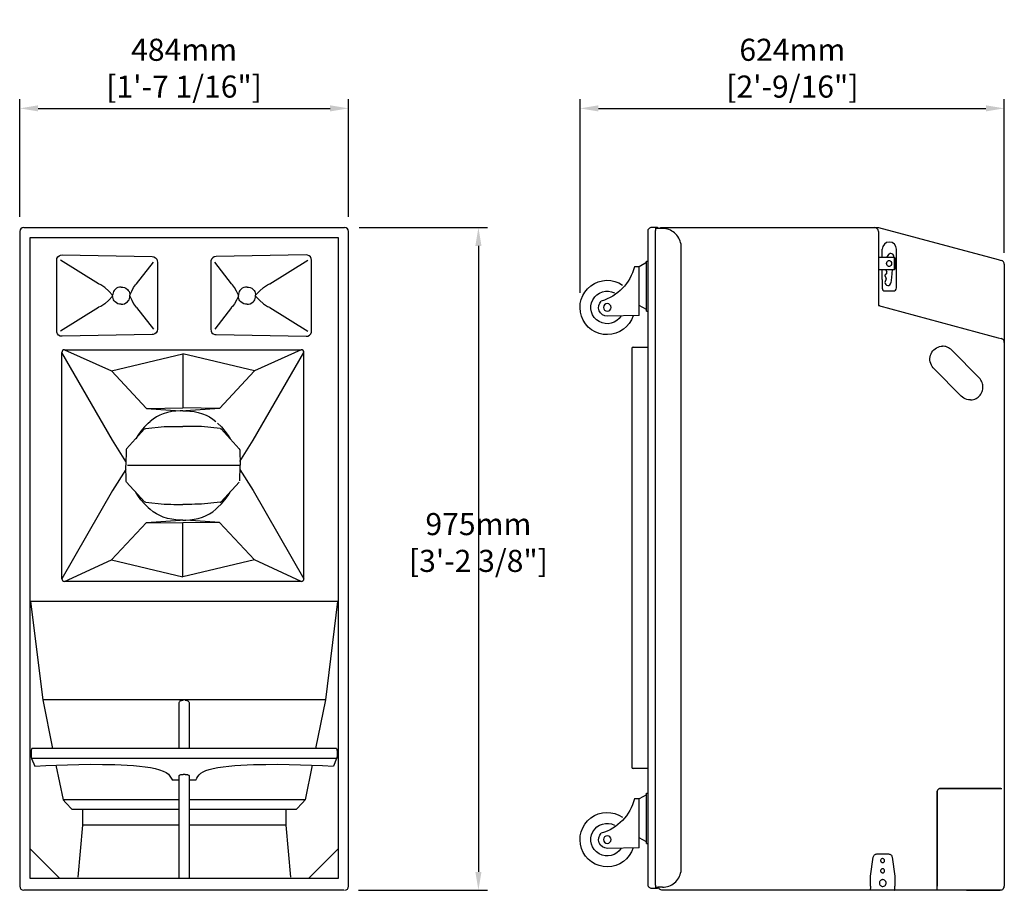
# Model space of a CAD drawing. Units: millimetres. Extents: x 0 to 6000, y 0 to 4155.
# Drawn here: x 1925 to 3373, y 1607 to 2888 of the extents above; entities that cross this region are included whole.
import ezdxf

# ---------------------------------------------------------------- set-up
doc = ezdxf.new("R2010")
doc.units = ezdxf.units.MM
doc.layers.add('Dims', color=204, linetype='Continuous')
doc.styles.add('dims', font='ARIAL.TTF')
doc.dimstyles.new('Dims', dxfattribs={"dimscale": 0, "dimtxt": 3, "dimasz": 2.5, "dimexe": 1.25, "dimexo": 2, "dimtad": 1, "dimtih": 1, "dimtoh": 1, "dimdec": 0, "dimtxsty": 'dims', "dimcen": 2.5, "dimclrt": 204, "dimadec": 0, "dimazin": 0, "dimtfac": 1, "dimtdec": 0, "dimtmove": 0, "dimatfit": 3, "dimfxl": 1, "dimarcsym": 0})

# ---------------------------------------------------------------- blocks, each defined once
blk = doc.blocks.new('CASTOR-S')
for p, q in [((3, 46.2), (0, 46.2)), ((3, -46.2), (3, 46.2)), ((3, 43.2), (16, 35.7)), ((16, -54.2), (16, 35.7)), ((16, 35.7), (25, 35.7)), ((3, -43.2), (16, -35.7)), ((3, -46.2), (0, -46.2)), ((16, -54.2), (74.7, -55.2))]:
    blk.add_line(p, q)
blk.add_circle((75, -39.2), 7)
for centre, radius, start, end in [((110.3, 57), 87.9, 194.0207, 253.8246), ((75, -39.2), 50, 197.6897, 124.4113), ((75, -39.2), 30, 211.2577, 117.0629), ((75, -39.2), 16, 269.0267, 47.5342)]:
    blk.add_arc(centre, radius, start, end)
blk = doc.blocks.new('*D63')
at = {"layer": 'Defpoints', "color": 0}
for p in [(2408.8, 2757.3), (1925.2, 2576.1), (2408.8, 2576.1)]:
    blk.add_point(p, dxfattribs=at)
at = {"layer": 'Dims', "color": 0, "lineweight": -2}
for p, q in [((1925.2, 2597.8), (1925.2, 2770.8)), ((2408.8, 2597.8), (2408.8, 2770.8)), ((1952.3, 2757.3), (2381.7, 2757.3))]:
    blk.add_line(p, q, dxfattribs=at)
at = {"layer": 'Dims', "color": 0}
for points in [[(1952.3, 2761.8), (1952.3, 2752.8), (1925.2, 2757.3)], [(2381.7, 2752.8), (2381.7, 2761.8), (2408.8, 2757.3)]]:
    blk.add_solid(points, dxfattribs=at)
at = {"layer": 'Dims', "color": 204, "insert": (2167, 2812.2), "char_height": 32.477, "attachment_point": 5, "style": 'dims'}
blk.add_mtext('484mm\\P [1\'-7 1/16"]', dxfattribs=at)
blk = doc.blocks.new('*D64')
at = {"layer": 'Defpoints', "color": 0}
for p in [(3373.2, 2757.3), (3373.2, 2523), (2749.2, 2464.4)]:
    blk.add_point(p, dxfattribs=at)
at = {"layer": 'Dims', "color": 0, "lineweight": -2}
for p, q in [((2749.2, 2486), (2749.2, 2770.8)), ((3373.2, 2544.7), (3373.2, 2770.8)), ((2776.2, 2757.3), (3346.1, 2757.3))]:
    blk.add_line(p, q, dxfattribs=at)
at = {"layer": 'Dims', "color": 0}
for points in [[(2776.2, 2761.8), (2776.2, 2752.8), (2749.2, 2757.3)], [(3346.1, 2752.8), (3346.1, 2761.8), (3373.2, 2757.3)]]:
    blk.add_solid(points, dxfattribs=at)
at = {"layer": 'Dims', "color": 204, "insert": (3061.5, 2812.2), "char_height": 32.477, "attachment_point": 5, "style": 'dims'}
blk.add_mtext('624mm\\P [2\'-9/16"]', dxfattribs=at)
blk = doc.blocks.new('*D65')
at = {"layer": 'Defpoints', "color": 0}
for p in [(2402.8, 2582.1), (2401.9, 1607.1), (2599.8, 1607.1)]:
    blk.add_point(p, dxfattribs=at)
at = {"layer": 'Dims', "color": 0, "lineweight": -2}
for p, q in [((2424.5, 2582.1), (2613.3, 2582.1)), ((2599.8, 2555), (2599.8, 1634.2)), ((2423.5, 1607.1), (2613.3, 1607.1))]:
    blk.add_line(p, q, dxfattribs=at)
at = {"layer": 'Dims', "color": 0}
for points in [[(2604.3, 2555), (2595.3, 2555), (2599.8, 2582.1)], [(2595.3, 1634.2), (2604.3, 1634.2), (2599.8, 1607.1)]]:
    blk.add_solid(points, dxfattribs=at)
at = {"layer": 'Dims', "color": 204, "insert": (2599.8, 2114.5), "char_height": 32.477, "attachment_point": 5, "style": 'dims'}
blk.add_mtext('975mm\\P [3\'-2 3/8"]', dxfattribs=at)

msp = doc.modelspace()

# ---------------------------------------------------------------- linework, layer by layer
for p, q in [((1931.2, 2582.1), (2402.8, 2582.1)), ((2855.2, 2582.6), (2860.2, 2582.6)), ((2860.2, 2582.6), (2863.2, 2582.6)), ((2860.2, 2582.6), (2860.2, 2577.6)), ((2863.7, 2580.6), (2860.2, 2580.6)), ((2860.2, 1614.6), (2860.2, 2577.6)), ((2863.2, 2582.6), (2863.2, 2580.6)), ((2870.6, 2580.6), (2863.7, 2580.6)), ((2869.2, 2582.1), (3164.4, 2582.1)), ((2903.2, 2582.1), (2904.6, 2582.1)), ((3164.4, 2582.1), (3177.3, 2582.1)), ((3177.3, 2582.1), (3182.2, 2582.1)), ((3182.2, 2582.1), (3188.2, 2582.1)), ((3188.2, 2582.1), (3351.5, 2538.3)), ((1925.2, 2576.1), (1925.2, 1613.1)), ((1940.1, 2567.1), (1940.1, 2567.1)), ((1940.1, 2567.1), (1940.1, 1625.1)), ((2393.9, 2567.1), (1940.1, 2567.1)), ((2393.9, 2567.1), (2393.9, 2567.1)), ((2393.9, 1625.1), (2393.9, 2567.1)), ((2408.8, 1613.1), (2408.8, 2576.1)), ((2849.2, 1615.6), (2849.2, 2576.6)), ((3188.2, 2576.1), (3188.2, 2570.9)), ((3188.2, 2570.9), (3188.2, 2558.1)), ((2898.2, 1639.6), (2898.2, 2552.6)), ((3188.2, 2558.1), (3188.2, 2467.1)), ((3193.7, 2538.1), (3193.7, 2550.3)), ((3214.5, 2493.1), (3214.7, 2550.2)), ((1979.6, 2429.6), (1979.6, 2534)), ((2041, 2499.1), (1985.3, 2534)), ((1987.6, 2541.7), (2120.1, 2539.2)), ((2346.4, 2541.7), (2213.9, 2539.2)), ((2293, 2499.1), (2348.7, 2534)), ((2354.4, 2429.6), (2354.4, 2534)), ((3211.7, 2538.1), (3188.2, 2538.1)), ((3202.8, 2542.1), (3200.7, 2539.6)), ((3210.6, 2538.8), (3210.5, 2538.1)), ((3211.7, 2520.1), (3211.7, 2538.1)), ((3211.7, 2538.1), (3213.2, 2536.5)), ((3213.2, 2536.5), (3213.2, 2521.7)), ((3351.5, 2538.3), (3364.3, 2534.9)), ((3364.3, 2534.9), (3368.7, 2533.7)), ((2097.2, 2499.1), (2121.9, 2531.3)), ((2127.8, 2531.3), (2127.8, 2432.4)), ((2206.2, 2531.3), (2206.2, 2432.4)), ((2236.8, 2499.1), (2212.1, 2531.3)), ((3188.2, 2529.1), (3188.2, 2529.1)), ((3188.2, 2529.1), (3188.2, 2529)), ((3188.2, 2529.1), (3188.2, 2529.1)), ((3188.2, 2529.1), (3188.2, 2529)), ((3188.2, 2520.1), (3211.7, 2520.1)), ((3193.6, 2505.6), (3193.6, 2520.1)), ((3198.6, 2520.1), (3200.4, 2516.8)), ((3208.5, 2520.1), (3207.3, 2508.7)), ((3213.2, 2521.7), (3211.7, 2520.1)), ((3373.2, 2527.9), (3373.2, 2523)), ((3373.2, 2523), (3373.2, 1613.1)), ((3193.6, 2505.6), (3193.5, 2492.8)), ((3197.6, 2511), (3199.4, 2507.7)), ((3199.4, 2506.7), (3197.6, 2501.2)), ((3200.2, 2515.3), (3197.8, 2512.5)), ((3207.3, 2508.7), (3206.4, 2500.6)), ((2074.5, 2494.6), (2074.5, 2494.5)), ((2259.5, 2494.6), (2259.5, 2494.5)), ((2061.9, 2481.2), (2061.9, 2482.5)), ((2087.2, 2481.2), (2087.2, 2482.5)), ((2246.8, 2481.2), (2246.8, 2482.5)), ((2272.1, 2481.2), (2272.1, 2482.5)), ((3197.5, 2488.7), (3207.2, 2488.7)), ((3207.2, 2488.7), (3210.1, 2488.7)), ((2041, 2464.6), (1985.3, 2429.6)), ((2074.5, 2469.1), (2074.5, 2469.1)), ((2097.2, 2464.6), (2121.9, 2432.4)), ((2236.8, 2464.6), (2212.1, 2432.4)), ((2259.5, 2469.1), (2259.5, 2469.1)), ((2293, 2464.6), (2348.7, 2429.6)), ((3188.2, 2467.1), (3351.5, 2423.3)), ((3189.9, 2466.6), (3188.2, 2467.1)), ((3189.9, 2466.6), (3190.4, 2466.5)), ((2120.1, 2424.5), (1987.6, 2422)), ((2213.9, 2424.5), (2346.4, 2422)), ((3351.5, 2423.3), (3364.3, 2419.9)), ((3364.3, 2419.9), (3368.7, 2418.7)), ((2825.2, 2404.1), (2825.2, 1788.1)), ((2827.2, 2406.1), (2829.7, 2406.1)), ((2829.7, 2406.1), (2849.2, 2406.1)), ((3373.2, 2412.9), (3373.2, 2408)), ((2061.8, 2269.1), (1987.2, 2398.2)), ((1987.2, 2065.5), (1987.2, 2398.2)), ((1991.2, 2402.2), (2060.1, 2371)), ((1991.2, 2402.2), (2339.2, 2402.2)), ((2060.1, 2371), (2165.2, 2396.1)), ((2270.3, 2371), (2165.2, 2396.1)), ((2165.2, 2395.2), (2165.2, 2316.1)), ((2268.6, 2269.1), (2343.2, 2398.2)), ((2339.2, 2402.2), (2270.3, 2371)), ((2343.2, 2065.5), (2343.2, 2398.2)), ((3336.3, 2360.8), (3295.8, 2401.8)), ((3309.9, 2333.9), (3269.3, 2374.9)), ((2060.1, 2371), (2111.5, 2315.9)), ((2270.3, 2371), (2218.9, 2315.9)), ((2111.5, 2315.9), (2165.2, 2316.6)), ((2111.5, 2315.9), (2161.1, 2312.4)), ((2165.2, 2312.4), (2161.1, 2312.4)), ((2218.9, 2315.9), (2165.2, 2316.6)), ((2165.2, 2316.6), (2165.2, 2316.3)), ((2165.2, 2312.4), (2169.3, 2312.4)), ((2218.9, 2315.9), (2169.3, 2312.4)), ((2110.5, 2286.4), (2137.7, 2289.1)), ((2114.3, 2294.2), (2116.9, 2296.6)), ((2219.8, 2286.4), (2192.7, 2289.1)), ((2082.3, 2256.7), (2108.9, 2285.7)), ((2248.1, 2256.7), (2221.4, 2285.7)), ((2081.3, 2238), (2061.8, 2269.1)), ((2249.1, 2238), (2268.6, 2269.1)), ((2081.7, 2254.9), (2081.1, 2232.4)), ((2248.7, 2254.9), (2249.3, 2232.4)), ((2081.7, 2209.3), (2081.1, 2231.8)), ((2248.7, 2232.1), (2083.8, 2232.1)), ((2248.7, 2232.1), (2083.8, 2232.1)), ((2248.7, 2209.3), (2249.3, 2231.8)), ((2081.3, 2226.2), (2061.8, 2195.1)), ((2249.1, 2226.2), (2268.6, 2195.1)), ((2082.3, 2207.5), (2108.9, 2178.5)), ((2248.1, 2207.5), (2221.4, 2178.5)), ((2061.8, 2195.1), (1987.2, 2065.5)), ((2268.6, 2195.1), (2343.2, 2065.5)), ((2110.5, 2177.8), (2137.7, 2175.1)), ((2219.8, 2177.8), (2192.7, 2175.1)), ((2114.3, 2170), (2116.9, 2167.6)), ((2216.1, 2170), (2213.5, 2167.6)), ((2060.1, 2093.2), (2111.5, 2148.3)), ((2111.5, 2148.3), (2161.1, 2151.8)), ((2111.5, 2148.3), (2165.2, 2147.6)), ((2165.2, 2151.8), (2161.1, 2151.8)), ((2165.2, 2151.8), (2169.3, 2151.8)), ((2218.9, 2148.3), (2165.2, 2147.6)), ((2165.2, 2147.6), (2165.2, 2147.9)), ((2165.2, 2068.5), (2165.2, 2147.6)), ((2218.9, 2148.3), (2169.3, 2151.8)), ((2270.3, 2093.2), (2218.9, 2148.3)), ((1991.2, 2061.5), (2060.1, 2093.2)), ((2060.1, 2093.2), (2165.2, 2068.1)), ((2270.3, 2093.2), (2165.2, 2068.1)), ((2339.2, 2061.5), (2270.3, 2093.2)), ((2849.2, 2096.1), (2849.1, 2096.1)), ((2849.2, 2096.1), (2849.1, 2096.1)), ((2849.2, 2096.1), (2849.2, 2096.1)), ((2849.2, 2096.1), (2849.2, 2096.1)), ((2849.2, 2096.1), (2849.2, 2096.1)), ((2849.2, 2096.1), (2849.2, 2096.1)), ((2849.2, 2096.1), (2849.2, 2096.1)), ((2849.2, 2096.1), (2849.2, 2096.1)), ((2339.2, 2061.5), (1991.2, 2061.5)), ((2165.2, 2068.1), (2165.2, 2068.5)), ((1941.2, 2031.9), (1959, 1887.3)), ((2392.8, 2031.9), (1941.2, 2031.9)), ((2392.8, 2031.9), (2375, 1887.3)), ((1959, 1887.3), (1973.6, 1815.5)), ((2375, 1887.3), (1959, 1887.3)), ((2159.5, 1815.5), (2159.5, 1882.9)), ((2174.5, 1882.9), (2174.5, 1815.5)), ((2375, 1887.3), (2360.4, 1815.5)), ((2390.9, 1815.5), (1943.1, 1815.5)), ((1942.7, 1801), (1947.5, 1789.8)), ((2391.3, 1801), (1942.7, 1801)), ((2391.3, 1801), (2386.5, 1789.8)), ((1978.5, 1791.2), (1988.9, 1740.1)), ((2355.5, 1791.2), (2345.1, 1740.1)), ((2829.7, 1786.1), (2827.2, 1786.1)), ((2849.2, 1786.1), (2829.7, 1786.1)), ((2159.5, 1769.3), (2149.7, 1769.3)), ((2159.5, 1625.1), (2159.5, 1775.6)), ((2168.5, 1777.6), (2165.5, 1777.6)), ((2174.5, 1775.6), (2174.5, 1625.1)), ((2184.3, 1769.3), (2174.5, 1769.3)), ((3368.1, 1757.1), (3279.8, 1757.1)), ((3279.8, 1757.1), (3369.6, 1757.1)), ((1988.9, 1740.1), (1989, 1740.1)), ((2159.5, 1740.1), (1988.9, 1740.1)), ((1989, 1740.1), (1993, 1735.7)), ((2345.1, 1740.1), (2174.5, 1740.1)), ((2345, 1740.1), (2341, 1735.7)), ((2345.1, 1740.1), (2345, 1740.1)), ((3274.4, 1751.6), (3274.4, 1613.1)), ((3274.4, 1611.6), (3274.4, 1751.6)), ((1993, 1735.7), (2002.3, 1725.9)), ((2159.5, 1725.9), (2002.3, 1725.9)), ((2017.6, 1725.9), (2017.6, 1703)), ((2331.7, 1725.9), (2174.5, 1725.9)), ((2316.5, 1725.9), (2316.5, 1703)), ((2341, 1735.7), (2331.7, 1725.9)), ((2017.6, 1703), (2010.6, 1626.6)), ((2159.5, 1703), (2017.6, 1703)), ((2316.5, 1703), (2174.5, 1703)), ((2316.5, 1703), (2323.4, 1626.6)), ((1940.1, 1668.6), (1983.6, 1625.1)), ((2350.4, 1625.1), (2393.9, 1668.6)), ((3176.3, 1627.8), (3180.5, 1655.9)), ((3185.8, 1660.6), (3202.9, 1660.6)), ((3208.2, 1655.9), (3212.4, 1627.8)), ((1940.1, 1625.1), (2393.9, 1625.1)), ((3176.3, 1613.1), (3176.3, 1627.8)), ((3212.4, 1627.8), (3212.4, 1613.1)), ((2860.2, 1609.6), (2855.2, 1609.6)), ((2860.2, 1614.6), (2860.2, 1609.6)), ((2860.2, 1611.6), (2863.7, 1611.6)), ((2863.2, 1609.6), (2860.2, 1609.6)), ((2863.2, 1611.6), (2863.2, 1609.6)), ((2870.6, 1611.6), (2863.7, 1611.6)), ((2401.9, 1607.1), (1931.2, 1607.1)), ((2321.8, 1607.1), (2321.8, 1607.1)), ((2321.8, 1607.1), (2321.9, 1607.1)), ((3175.4, 1607.1), (2870.5, 1607.1)), ((2904.6, 1607.1), (2903.2, 1607.1)), ((3211, 1607.1), (3174.4, 1607.1)), ((3310.1, 1607.1), (3211, 1607.1)), ((3211, 1607.1), (3211.4, 1607.1)), ((3367.2, 1607.1), (3211.4, 1607.1)), ((3321.2, 1607.1), (3282.2, 1607.1)), ((3317.7, 1607.1), (3367.2, 1607.1))]:
    msp.add_line(p, q)
at = {"flags": 128}
for points in [[(2849.2, 2576.6), (2849.3, 2577.8), (2849.6, 2578.9), (2850.2, 2579.9), (2850.9, 2580.8), (2851.8, 2581.6), (2852.9, 2582.1), (2854, 2582.5), (2855.2, 2582.6)], [(2865.3, 2580.6), (2865.8, 2581.1), (2866.9, 2581.6), (2868, 2582), (2869.2, 2582.1)], [(2898.2, 2552.6), (2898.1, 2555), (2897.8, 2557.5), (2897.2, 2559.8), (2896.5, 2562.2), (2895.6, 2564.4), (2894.5, 2566.6), (2893.2, 2568.7), (2891.7, 2570.6), (2890.1, 2572.4), (2888.3, 2574.1), (2886.4, 2575.5), (2884.4, 2576.9), (2882.3, 2578), (2880, 2578.9), (2877.7, 2579.6), (2875.4, 2580.2), (2873, 2580.5), (2870.6, 2580.6)], [(3188.2, 2576.1), (3187.7, 2578.4), (3186.4, 2580.3), (3184.5, 2581.6), (3182.2, 2582.1)], [(1979.6, 2534), (1980, 2536.6), (1981.2, 2538.8), (1983.1, 2540.4), (1985.4, 2541.4), (1987.6, 2541.7)], [(2120.1, 2539.2), (2122.7, 2538.8), (2125, 2537.4), (2126.7, 2535.5), (2127.6, 2533), (2127.8, 2531.3)], [(2213.9, 2539.2), (2211.3, 2538.8), (2209, 2537.4), (2207.3, 2535.5), (2206.4, 2533), (2206.2, 2531.3)], [(2354.4, 2534), (2354, 2536.6), (2352.8, 2538.8), (2350.9, 2540.4), (2348.6, 2541.4), (2346.4, 2541.7)], [(3203.7, 2524.8), (3203, 2524.9), (3202.2, 2525.1), (3201.6, 2525.5), (3201, 2526.1), (3200.2, 2527.4), (3199.9, 2529.1), (3200.2, 2530.8), (3201, 2532.1), (3201.6, 2532.7), (3202.2, 2533.1), (3203, 2533.3), (3203.7, 2533.4), (3204.4, 2533.3), (3205.1, 2533.1), (3205.8, 2532.7), (3206.3, 2532.1), (3207.1, 2530.8), (3207.4, 2529.1), (3207.1, 2527.4), (3206.3, 2526.1), (3205.1, 2525.1), (3204.4, 2524.9), (3203.7, 2524.8)], [(3373.2, 2527.9), (3372.9, 2529.8), (3371.9, 2531.6), (3370.5, 2532.9), (3368.7, 2533.7)], [(2041.2, 2499), (2041.2, 2499), (2041.1, 2499.1), (2041, 2499.1)], [(2061.9, 2482.5), (2056.1, 2488.4), (2050.4, 2493.7), (2047.3, 2495.9), (2044.3, 2497.8), (2041.2, 2499)], [(2074.5, 2494.5), (2072.1, 2494.3), (2069.7, 2493.7), (2067.5, 2492.6), (2065.6, 2491.1), (2064.2, 2489.6), (2063.1, 2487.8), (2062, 2484), (2061.9, 2482.5)], [(2074.5, 2494.5), (2077, 2494.3), (2079.3, 2493.7), (2081.5, 2492.6), (2083.5, 2491.1), (2084.9, 2489.6), (2086, 2487.8), (2087.1, 2484), (2087.2, 2482.5)], [(2087.2, 2482.5), (2089.9, 2488.4), (2092.7, 2493.7), (2094.2, 2495.9), (2095.6, 2497.8), (2097.1, 2499)], [(2246.8, 2482.5), (2244.1, 2488.4), (2241.3, 2493.7), (2239.8, 2495.9), (2238.4, 2497.8), (2236.9, 2499)], [(2259.5, 2494.5), (2257.1, 2494.3), (2254.7, 2493.7), (2252.5, 2492.6), (2250.5, 2491.1), (2249.1, 2489.6), (2248, 2487.8), (2246.9, 2484), (2246.8, 2482.5)], [(2259.5, 2494.5), (2261.9, 2494.3), (2264.3, 2493.7), (2266.5, 2492.6), (2268.5, 2491.1), (2269.8, 2489.6), (2270.9, 2487.8), (2272, 2484), (2272.1, 2482.5)], [(2272.1, 2482.5), (2277.9, 2488.4), (2283.6, 2493.7), (2286.7, 2495.9), (2289.7, 2497.8), (2292.8, 2499)], [(2292.8, 2499), (2292.9, 2499), (2292.9, 2499.1), (2293, 2499.1)], [(2061.9, 2481.2), (2056.1, 2475.3), (2050.4, 2470), (2047.3, 2467.7), (2044.3, 2465.9), (2041.2, 2464.7)], [(2074.5, 2469.1), (2072.1, 2469.4), (2069.7, 2470), (2067.5, 2471.1), (2065.6, 2472.6), (2064.2, 2474.1), (2063.1, 2475.9), (2062, 2479.7), (2061.9, 2481.2)], [(2074.5, 2469.1), (2077, 2469.4), (2079.3, 2470), (2081.5, 2471.1), (2083.5, 2472.6), (2084.9, 2474.1), (2086, 2475.9), (2087.1, 2479.7), (2087.2, 2481.2)], [(2087.2, 2481.2), (2089.9, 2475.3), (2092.7, 2470), (2094.2, 2467.7), (2095.6, 2465.9), (2097.1, 2464.7)], [(2246.8, 2481.2), (2244.1, 2475.3), (2241.3, 2470), (2239.8, 2467.7), (2238.4, 2465.9), (2236.9, 2464.7)], [(2259.5, 2469.1), (2257.1, 2469.4), (2254.7, 2470), (2252.5, 2471.1), (2250.5, 2472.6), (2249.1, 2474.1), (2248, 2475.9), (2246.9, 2479.7), (2246.8, 2481.2)], [(2259.5, 2469.1), (2261.9, 2469.4), (2264.3, 2470), (2266.5, 2471.1), (2268.5, 2472.6), (2269.8, 2474.1), (2270.9, 2475.9), (2272, 2479.7), (2272.1, 2481.2)], [(2272.1, 2481.2), (2277.9, 2475.3), (2283.6, 2470), (2286.7, 2467.7), (2289.7, 2465.9), (2292.8, 2464.7)], [(1987.6, 2422), (1984.9, 2422.4), (1982.4, 2423.7), (1980.7, 2425.7), (1979.8, 2428), (1979.6, 2429.6)], [(2127.8, 2432.4), (2127.4, 2429.7), (2126.1, 2427.3), (2124.1, 2425.6), (2121.7, 2424.6), (2120.1, 2424.5)], [(2206.2, 2432.4), (2206.6, 2429.7), (2207.9, 2427.3), (2209.9, 2425.6), (2212.3, 2424.6), (2213.9, 2424.5)], [(2346.4, 2422), (2349.1, 2422.4), (2351.6, 2423.7), (2353.3, 2425.7), (2354.2, 2428), (2354.4, 2429.6)], [(3373.2, 2412.9), (3372.9, 2414.9), (3371.9, 2416.6), (3370.5, 2417.9), (3368.7, 2418.7)], [(3269.3, 2374.9), (3268.6, 2375.8), (3267.1, 2377.7), (3265.9, 2379.8), (3264.9, 2382), (3264.3, 2384.4), (3263.9, 2386.8), (3263.9, 2389.3), (3264.1, 2391.7), (3264.7, 2394.1), (3265.6, 2396.3), (3266.7, 2398.5), (3268.1, 2400.5), (3269.7, 2402.3), (3271.6, 2403.8), (3273.6, 2405.1), (3275.8, 2406.1), (3278.1, 2406.9), (3280.5, 2407.3), (3282.3, 2407.4)], [(3295.8, 2401.8), (3294.3, 2403.2), (3292.8, 2404.3), (3291.1, 2405.3), (3289.3, 2406.1), (3287.4, 2406.8), (3285.5, 2407.2), (3283.5, 2407.4), (3282.5, 2407.4)], [(3323.3, 2328.4), (3324, 2328.4), (3326, 2328.6), (3327.9, 2329), (3329.8, 2329.7), (3331.6, 2330.5), (3333.3, 2331.5), (3334.9, 2332.6), (3336.3, 2334), (3337.6, 2335.4), (3338.8, 2337), (3339.8, 2338.8), (3340.6, 2340.6), (3341.2, 2342.5), (3341.6, 2344.4), (3341.8, 2346.4), (3341.8, 2348.4), (3341.6, 2350.4), (3341.2, 2352.3), (3340.6, 2354.2), (3339.8, 2356), (3338.8, 2357.7), (3337.6, 2359.4), (3336.3, 2360.8)], [(3323.3, 2328.4), (3322.7, 2328.4), (3320.3, 2328.6), (3317.9, 2329.1), (3315.7, 2329.9), (3313.5, 2331), (3311.5, 2332.4), (3309.9, 2333.9)], [(2161.1, 2312.4), (2154.9, 2312.1), (2148.7, 2311.4), (2142.4, 2310), (2136.3, 2308.1), (2131.2, 2306), (2126.2, 2303.4), (2121.4, 2300.2), (2116.9, 2296.6)], [(2169.3, 2312.4), (2175.5, 2312.1), (2181.7, 2311.4), (2187.9, 2310), (2194.1, 2308.1), (2199.2, 2306), (2204.1, 2303.4), (2209, 2300.2), (2213.5, 2296.6)], [(2114.3, 2294.2), (2108.6, 2288.7), (2103.4, 2282.7), (2098.7, 2276.2), (2095.8, 2271.4)], [(2137.8, 2289.1), (2137.8, 2289.1), (2137.7, 2289.1), (2137.7, 2289.1)], [(2137.8, 2289.1), (2142.5, 2289.2), (2147.5, 2289.3), (2152.1, 2289.4), (2157.1, 2289.5), (2161, 2289.5), (2165, 2289.5), (2165.2, 2289.5)], [(2192.5, 2289.1), (2187.9, 2289.2), (2182.9, 2289.3), (2178.3, 2289.4), (2173.3, 2289.5), (2169.4, 2289.5), (2165.4, 2289.5), (2165.2, 2289.5)], [(2192.5, 2289.1), (2192.6, 2289.1), (2192.7, 2289.1), (2192.7, 2289.1)], [(2216.1, 2294.2), (2221.8, 2288.7), (2226.9, 2282.7), (2231.7, 2276.2), (2234.6, 2271.4)], [(2110.4, 2286.4), (2109.5, 2286.1), (2109, 2285.8)], [(2220, 2286.4), (2220.9, 2286.1), (2221.3, 2285.8)], [(2082.2, 2256.6), (2081.8, 2255.7), (2081.7, 2255.3)], [(2081.7, 2255.3), (2081.7, 2255.2), (2081.7, 2255.1), (2081.7, 2254.9)], [(2082.4, 2256.8), (2082.4, 2256.8), (2082.3, 2256.7), (2082.2, 2256.6)], [(2247.9, 2256.8), (2248, 2256.8), (2248.1, 2256.7), (2248.2, 2256.6)], [(2248.2, 2256.6), (2248.6, 2255.7), (2248.7, 2255.3)], [(2248.7, 2255.3), (2248.7, 2255.2), (2248.7, 2255.1), (2248.7, 2254.9)], [(2081.7, 2208.9), (2081.7, 2209), (2081.7, 2209.1), (2081.7, 2209.3)], [(2082.2, 2207.6), (2081.8, 2208.5), (2081.7, 2208.9)], [(2082.4, 2207.4), (2082.4, 2207.4), (2082.3, 2207.5), (2082.2, 2207.6)], [(2114.3, 2170), (2108.6, 2175.5), (2103.4, 2181.5), (2098.7, 2188), (2095.8, 2192.8)], [(2216.1, 2170), (2221.8, 2175.5), (2226.9, 2181.5), (2231.7, 2188), (2234.6, 2192.8)], [(2110.4, 2177.8), (2109.5, 2178.1), (2109, 2178.4)], [(2137.8, 2175.1), (2137.8, 2175.1), (2137.7, 2175.1), (2137.7, 2175.1)], [(2137.8, 2175.1), (2142.5, 2175), (2147.5, 2174.9), (2152.1, 2174.8), (2157.1, 2174.7), (2161, 2174.7), (2165, 2174.7), (2165.2, 2174.7)], [(2192.5, 2175.1), (2187.9, 2175), (2182.9, 2174.9), (2178.3, 2174.8), (2173.3, 2174.7), (2169.4, 2174.7), (2165.4, 2174.7), (2165.2, 2174.7)], [(2192.5, 2175.1), (2192.6, 2175.1), (2192.7, 2175.1), (2192.7, 2175.1)], [(2220, 2177.8), (2220.9, 2178.1), (2221.3, 2178.4)], [(2161.1, 2151.8), (2154.9, 2152.1), (2148.7, 2152.8), (2142.4, 2154.2), (2136.3, 2156.1), (2131.2, 2158.2), (2126.2, 2160.8), (2121.4, 2164), (2116.9, 2167.6)], [(2169.3, 2151.8), (2175.5, 2152.1), (2181.7, 2152.8), (2187.9, 2154.2), (2194.1, 2156.1), (2199.2, 2158.2), (2204.1, 2160.8), (2209, 2164), (2213.5, 2167.6)], [(2159.5, 1882.9), (2159.6, 1883.6), (2160, 1884.4), (2160.5, 1885), (2161.3, 1885.6), (2162.2, 1886.1), (2163.2, 1886.5), (2164.3, 1886.7), (2165.5, 1886.8)], [(2168.5, 1886.8), (2169.7, 1886.7), (2170.8, 1886.5), (2171.8, 1886.1), (2172.7, 1885.6), (2173.5, 1885), (2174, 1884.4), (2174.4, 1883.6), (2174.5, 1882.9)], [(1943.1, 1815.5), (1942.9, 1815.4), (1942.7, 1815.1), (1942.6, 1814.7), (1942.4, 1814), (1942.3, 1813.2), (1942.1, 1812.2), (1942, 1811.1), (1942, 1810), (1941.9, 1808.8), (1941.9, 1807.5), (1942, 1806.3), (1942, 1805.1), (1942.1, 1804), (1942.2, 1803), (1942.4, 1802.2), (1942.5, 1801.5), (1942.7, 1801)], [(2390.9, 1815.5), (2391.1, 1815.4), (2391.3, 1815.1), (2391.4, 1814.7), (2391.6, 1814), (2391.8, 1813.2), (2391.9, 1812.2), (2392, 1811.1), (2392, 1810), (2392.1, 1808.8), (2392.1, 1807.5), (2392.1, 1806.3), (2392, 1805.1), (2391.9, 1804), (2391.8, 1803), (2391.6, 1802.2), (2391.5, 1801.5), (2391.3, 1801)], [(1947.5, 1789.8), (1963.5, 1790.6), (1979.5, 1791.3), (1995.7, 1791.9), (2012.3, 1792.3), (2029.3, 1792.5), (2046.8, 1792.4), (2065, 1792), (2074.2, 1791.7), (2083.4, 1791.2), (2092.5, 1790.6), (2101.3, 1789.8), (2109.6, 1788.8), (2117.4, 1787.6), (2124.5, 1786.2), (2130.9, 1784.5), (2136.2, 1782.6), (2140.6, 1780.4), (2143.8, 1777.9), (2146.2, 1775.1), (2148.1, 1772.3), (2149.7, 1769.3)], [(2184.3, 1769.3), (2185.7, 1771.9), (2187.3, 1774.4), (2189.2, 1776.9), (2191.7, 1779.2), (2194.9, 1781.2), (2199, 1783.1), (2203.9, 1784.8), (2209.5, 1786.2), (2216.6, 1787.6), (2224.4, 1788.8), (2232.7, 1789.8), (2241.5, 1790.6), (2250.6, 1791.2), (2259.8, 1791.7), (2269, 1792), (2287.2, 1792.4), (2304.7, 1792.5), (2321.7, 1792.3), (2338.3, 1791.9), (2354.5, 1791.3), (2370.5, 1790.6), (2386.5, 1789.8)], [(2159.5, 1775.6), (2159.6, 1776), (2160, 1776.4), (2160.5, 1776.7), (2161.3, 1777), (2162.2, 1777.3), (2163.2, 1777.5), (2164.3, 1777.6), (2165.5, 1777.6)], [(2168.5, 1777.6), (2169.7, 1777.6), (2170.8, 1777.5), (2171.8, 1777.3), (2172.7, 1777), (2173.5, 1776.7), (2174, 1776.4), (2174.4, 1776), (2174.5, 1775.6)], [(3279.8, 1757.1), (3278.8, 1757), (3277.8, 1756.7), (3276.8, 1756.2), (3276, 1755.5), (3275.3, 1754.7), (3274.8, 1753.7), (3274.5, 1752.7), (3274.4, 1751.6)], [(3274.4, 1751.6), (3274.5, 1752.7), (3274.8, 1753.7), (3275.3, 1754.7), (3276, 1755.5), (3276.8, 1756.2), (3277.8, 1756.7), (3278.8, 1757), (3279.8, 1757.1)], [(3180.5, 1655.9), (3180.7, 1656.9), (3181.1, 1657.8), (3181.6, 1658.6), (3182.3, 1659.3), (3183.1, 1659.8), (3184, 1660.3), (3184.9, 1660.5), (3185.8, 1660.6)], [(3191.5, 1649.8), (3191.8, 1649.1), (3192.4, 1648.5), (3193, 1648.1), (3193.8, 1647.9), (3194.5, 1647.8), (3195.3, 1648), (3196, 1648.4), (3196.5, 1648.9), (3196.9, 1649.6), (3197.2, 1650.3), (3197.2, 1651.1), (3197, 1651.9), (3196.6, 1652.6), (3196.1, 1653.1), (3195.5, 1653.5), (3194.7, 1653.8), (3193.9, 1653.8), (3193.2, 1653.6), (3192.5, 1653.3), (3191.9, 1652.7), (3191.5, 1652), (3191.3, 1651.3), (3191.3, 1650.5), (3191.5, 1649.8)], [(3202.9, 1660.6), (3203.8, 1660.5), (3204.7, 1660.3), (3205.6, 1659.8), (3206.4, 1659.3), (3207.1, 1658.6), (3207.6, 1657.8), (3208, 1656.9), (3208.2, 1655.9)], [(2870.6, 1611.6), (2873, 1611.7), (2875.4, 1612), (2877.7, 1612.6), (2880, 1613.3), (2882.3, 1614.2), (2884.4, 1615.4), (2886.4, 1616.7), (2888.3, 1618.2), (2890.1, 1619.8), (2891.7, 1621.6), (2893.2, 1623.5), (2894.5, 1625.6), (2895.6, 1627.8), (2896.5, 1630), (2897.2, 1632.4), (2897.8, 1634.7), (2898.1, 1637.2), (2898.2, 1639.6)], [(3191.5, 1634.8), (3191.8, 1634.1), (3192.4, 1633.5), (3193, 1633.1), (3193.8, 1632.9), (3194.5, 1632.8), (3195.3, 1633), (3196, 1633.4), (3196.5, 1633.9), (3196.9, 1634.6), (3197.2, 1635.3), (3197.2, 1636.1), (3197, 1636.9), (3196.6, 1637.6), (3196.1, 1638.1), (3195.5, 1638.5), (3194.7, 1638.8), (3193.9, 1638.8), (3193.2, 1638.6), (3192.5, 1638.3), (3191.9, 1637.7), (3191.5, 1637), (3191.3, 1636.3), (3191.3, 1635.5), (3191.5, 1634.8)], [(3194.4, 1622.8), (3194.4, 1622.8), (3193.5, 1622.7), (3192.7, 1622.5), (3191.9, 1622.1), (3191.2, 1621.6), (3190.6, 1621), (3190.1, 1620.3), (3189.7, 1619.5), (3189.5, 1618.7), (3189.4, 1617.8)], [(2855.2, 1609.6), (2854, 1609.7), (2852.9, 1610.1), (2851.8, 1610.6), (2850.9, 1611.4), (2850.2, 1612.3), (2849.6, 1613.3), (2849.3, 1614.4), (2849.2, 1615.6)], [(2870.5, 1607.1), (2869.4, 1607.2), (2868.2, 1607.6), (2867.2, 1608.1), (2866.3, 1608.9), (2865.6, 1609.8), (2865, 1610.8), (2864.8, 1611.6)], [(3176.3, 1613.1), (3176.3, 1611.9), (3176.3, 1610.8), (3176.2, 1609.8), (3176.1, 1608.9), (3175.9, 1608.1), (3175.7, 1607.6), (3175.6, 1607.2), (3175.4, 1607.1)], [(3189.4, 1617.8), (3189.5, 1616.9), (3189.7, 1616.1), (3190.1, 1615.3), (3190.6, 1614.6), (3191.2, 1614), (3191.9, 1613.5), (3192.7, 1613.1), (3193.4, 1612.9)], [(3211.4, 1607.1), (3211.6, 1607.2), (3211.8, 1607.6), (3212, 1608.1), (3212.1, 1608.9), (3212.2, 1609.8), (3212.3, 1610.8), (3212.4, 1611.9), (3212.4, 1613.1)], [(3273.9, 1607.6), (3274, 1607.8), (3274.1, 1608.1), (3274.2, 1608.5), (3274.3, 1609), (3274.3, 1609.6), (3274.4, 1610.2), (3274.4, 1610.9), (3274.4, 1611.6)], [(3369.7, 1607.6), (3368.9, 1607.3), (3368, 1607.2), (3367.2, 1607.1)], [(3369.7, 1607.6), (3370.8, 1608.3), (3371.7, 1609.2), (3372.8, 1611.1), (3373.2, 1613.1)], [(3369.7, 1607.6), (3370.8, 1608.3), (3371.7, 1609.2), (3372.8, 1611.1), (3373.2, 1613.1)]]:
    msp.add_lwpolyline(points, dxfattribs=at)
for centre, radius, start, end in [((1931.2, 2576.1), 6, 90, 180), ((2402.8, 2576.1), 6, 0, 90), ((3204.2, 2550.2), 10.5, 359.7819, 179.7819), ((3201.7, 2538.8), 1.28, 140.2798, 207.8157), ((3206.2, 2539.3), 4.4, 353.7094, 140.2798), ((3198.7, 2511.6), 1.28, 139.6032, 207.8157), ((3198.2, 2507.1), 1.28, 341.4685, 27.8157), ((3199.2, 2516.2), 1.28, 319.6032, 27.8157), ((3197.5, 2492.7), 4, 179.7819, 269.7819), ((3202, 2501.1), 4.4, 178.813, 353.7094), ((3210.1, 2493.1), 4.4, 269.7819, 359.7819), ((2827.2, 2404.1), 2, 90, 180), ((1991.2, 2398.2), 4, 90, 180), ((2339.2, 2398.2), 4, 0, 90), ((1991.2, 2065.5), 4, 180, 270), ((2339.2, 2065.5), 4, 270, 0), ((2827.2, 1788.1), 2, 180, 270), ((3194.4, 1617.8), 5, 90, 101.8311), ((3194.4, 1617.8), 5, 258.1689, 90), ((1931.2, 1613.1), 6, 180, 270), ((2402.8, 1613.1), 6, 270, 0)]:
    msp.add_arc(centre, radius, start, end)

# ---------------------------------------------------------------- block references
at = {"xscale": -0.8000000000029104, "yscale": 0.8000000000029104, "zscale": 0.8}
for p in [(2849.2, 2495.8), (2849.2, 1713)]:
    msp.add_blockref('CASTOR-S', p, dxfattribs=at)

# ---------------------------------------------------------------- dimensions: what is measured, and where the dimension line sits
at = {"layer": 'Dims'}
for base, p1, p2, picture, middle in [((2408.8, 2757.3), (1925.2, 2576.1), (2408.8, 2576.1), '*D63', (2167, 2757.3)), ((3373.2, 2757.3), (2749.2, 2464.4), (3373.2, 2523), '*D64', (3061.5, 2757.3))]:
    dim = msp.add_linear_dim(base=base, p1=p1, p2=p2, dimstyle='Dims', override={"dimscale": 10.825617, "dimpost": 'mm\\X'}, dxfattribs=at)
    dim.commit()
    dim.dimension.update_dxf_attribs({"geometry": picture, "text_midpoint": middle, "dimtype": 160})
dim = msp.add_linear_dim(base=(2599.8, 1607.1), p1=(2402.8, 2582.1), p2=(2401.9, 1607.1), angle=90, dimstyle='Dims', override={"dimscale": 10.825617, "dimpost": 'mm\\X'}, dxfattribs=at)
dim.commit()
dim.dimension.update_dxf_attribs({"geometry": '*D65', "text_midpoint": (2599.8, 2114.5), "dimtype": 160})

doc.saveas('drawing.dxf')
